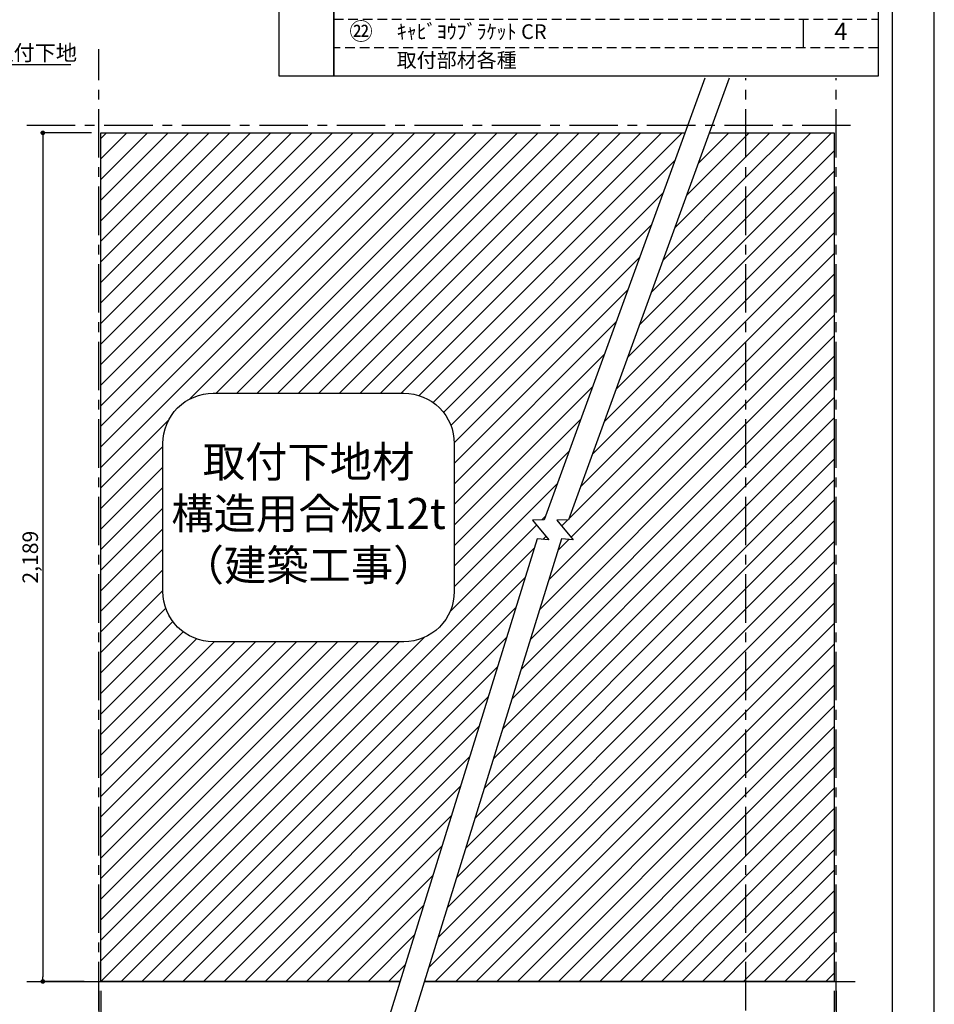
# Model space of a CAD drawing. Extents: x 29448 to 37764, y -56560 to -50680.
# Drawn here: x 35404 to 37764, y -55238 to -52698 of the extents above; entities that cross this region are included whole.
import ezdxf

# ---------------------------------------------------------------- set-up
doc = ezdxf.new("R2010")
doc.units = 0
doc.header["$LTSCALE"] = 50
doc.header["$MEASUREMENT"] = 0
doc.linetypes.add('CENTER', pattern=[2, 1.25, -0.25, 0.25, -0.25])
doc.linetypes.add('HIDDEN', pattern=[0.375, 0.25, -0.125])
doc.layers.get('0').update_dxf_attribs({"linetype": 'CONTINUOUS'})
doc.layers.get('DEFPOINTS').update_dxf_attribs({"color": 146, "linetype": 'CONTINUOUS'})
for name, color, linetype in [('111-壁仕上', 3, 'CONTINUOUS'), ('160-文字', 254, 'CONTINUOUS'), ('166-寸法B', 11, 'CONTINUOUS'), ('180-補助', 161, 'CONTINUOUS'), ('190-図面外枠', 5, 'CONTINUOUS')]:
    doc.layers.add(name, color=color, linetype=linetype)
doc.styles.add('KH001', font='msgothic.ttc')
doc.dimstyles.new('KH1xx020', dxfattribs={"dimscale": 20, "dimtxt": 2, "dimasz": 0.6, "dimexe": 0.3, "dimexo": 1.2, "dimgap": 0.5, "dimtad": 3, "dimdec": 1, "dimdsep": 46, "dimlunit": 6, "dimtxsty": 'KH001', "dimblk": 'DOT', "dimcen": 1, "dimdle": 1, "dimclrd": 256, "dimclre": 256, "dimclrt": 256, "dimadec": 0, "dimazin": 0, "dimtfac": 1, "dimtdec": 1, "dimtix": 1, "dimtmove": 2, "dimatfit": 3, "dimldrblk": 'CLOSEDBLANK', "dimfxl": 1, "dimtolj": 1, "dimtzin": 0, "dimlwd": -1, "dimlwe": -1, "dimarcsym": 0})
pattern_1 = [(45, (-641421.577, 62471.287), (-26.5165043, 26.5165043), [])]

# ---------------------------------------------------------------- blocks, each defined once
blk = doc.blocks.new('A$C5D946DDC')
at = {"layer": '190-図面外枠'}
blk.add_line((20519, 14349.3), (20519, 350.7), dxfattribs=at)
at = {"layer": 'DEFPOINTS'}
blk.add_lwpolyline([(0, 0), (20790, 0), (20790, 14700), (0, 14700)], close=True, dxfattribs=at)
blk = doc.blocks.new('_ClosedBlank')
at = {"color": 0, "linetype": 'ByBlock', "lineweight": -2}
for p, q in [((-1, 0.17), (0, 0)), ((-1, 0.17), (-1, -0.17)), ((0, 0), (-1, -0.17))]:
    blk.add_line(p, q, dxfattribs=at)
blk = doc.blocks.new('_Dot')
at = {"color": 0, "linetype": 'ByBlock', "lineweight": -2}
blk.add_line((-0.5, 0), (-1, 0), dxfattribs=at)
at = {"color": 0, "linetype": 'ByBlock', "const_width": 0.5}
blk.add_lwpolyline([(-0.25, 0, 1), (0.25, 0, 1)], format="xyb", close=True, dxfattribs=at)
blk = doc.blocks.new('*D37')
at = {"layer": '166-寸法B', "transparency": 16777216}
for p, q in [((35589.9, -52989.9), (35458.3, -52989.9)), ((35464.3, -53001.9), (35464.3, -55166.9)), ((35570.8, -55178.9), (35458.3, -55178.9))]:
    blk.add_line(p, q, dxfattribs=at)
at = {"layer": 'DEFPOINTS', "color": 0}
for p in [(35613.9, -52989.9), (35464.3, -55178.9), (35594.8, -55178.9)]:
    blk.add_point(p, dxfattribs=at)
at = {"layer": '166-寸法B', "transparency": 16777216, "xscale": 12, "yscale": 12, "zscale": 12}
for p, rotation in [((35464.3, -52989.9), 90), ((35464.3, -55178.9), 270)]:
    blk.add_blockref('_Dot', p, dxfattribs=dict(at, rotation=rotation))
at = {"layer": '166-寸法B', "transparency": 16777216, "insert": (35431.7, -54084.4), "char_height": 40, "attachment_point": 5, "rotation": 90}
blk.add_mtext('\\A1;2,189', dxfattribs=at)
blk = doc.blocks.new('*D38')
at = {"layer": '166-寸法B', "transparency": 16777216}
for p, q in [((35613.9, -55202.9), (35613.9, -55568.8)), ((37505.6, -55202.9), (37505.6, -55568.8)), ((35625.9, -55562.8), (37493.6, -55562.8))]:
    blk.add_line(p, q, dxfattribs=at)
at = {"layer": 'DEFPOINTS', "color": 0}
for p in [(35613.9, -55178.9), (37505.6, -55178.9), (37505.6, -55562.8)]:
    blk.add_point(p, dxfattribs=at)
at = {"layer": '166-寸法B', "transparency": 16777216, "xscale": 12, "yscale": 12, "zscale": 12, "rotation": 180}
blk.add_blockref('_Dot', (35613.9, -55562.8), dxfattribs=at)
at = {"layer": '166-寸法B', "transparency": 16777216, "xscale": 12, "yscale": 12, "zscale": 12}
blk.add_blockref('_Dot', (37505.6, -55562.8), dxfattribs=at)
at = {"layer": '166-寸法B', "transparency": 16777216, "insert": (36559.8, -55530.3), "char_height": 40, "attachment_point": 5}
blk.add_mtext('\\A1;2,395', dxfattribs=at)
blk = doc.blocks.new('取付下地注意')
at = {"layer": '160-文字'}
blk.add_lwpolyline([(-245.8, 641.3), (245.8, 641.3, -0.414214), (375.8, 511.3), (375.8, 130, -0.414214), (245.8, 0), (-245.8, 0, -0.414214), (-375.8, 130), (-375.8, 511.3, -0.414214)], format="xyb", close=True, dxfattribs=at)
at = {"layer": '160-文字', "insert": (0, 320.6), "char_height": 80, "attachment_point": 5}
blk.add_mtext('{取付下地材\\P構造用合板12t\\P（建築工事）}', dxfattribs=at)
blk = doc.blocks.new('*D133')
at = {"layer": '166-寸法B', "transparency": 16777216}
for p, q in [((35613.9, -55202.9), (35613.9, -55476.3)), ((37278.1, -55423.8), (37278.1, -55476.3)), ((37266.1, -55470.3), (35625.9, -55470.3))]:
    blk.add_line(p, q, dxfattribs=at)
at = {"layer": 'DEFPOINTS', "color": 0}
for p in [(35613.9, -55178.9), (37278.1, -55399.8), (35613.9, -55470.3)]:
    blk.add_point(p, dxfattribs=at)
at = {"layer": '166-寸法B', "transparency": 16777216, "xscale": 12, "yscale": 12, "zscale": 12, "rotation": 180}
blk.add_blockref('_Dot', (35613.9, -55470.3), dxfattribs=at)
at = {"layer": '166-寸法B', "transparency": 16777216, "xscale": 12, "yscale": 12, "zscale": 12}
blk.add_blockref('_Dot', (37278.1, -55470.3), dxfattribs=at)
at = {"layer": '166-寸法B', "transparency": 16777216, "insert": (36446, -55437.8), "char_height": 40, "attachment_point": 5}
blk.add_mtext('\\A1;2,167.5', dxfattribs=at)
blk = doc.blocks.new('*D135')
at = {"layer": '166-寸法B', "transparency": 16777216}
for p, q in [((37505.6, -55202.9), (37505.6, -55568.8)), ((37510.6, -55202.9), (37510.6, -55568.8)), ((37493.6, -55562.8), (37481.6, -55562.8)), ((37505.6, -55562.8), (37510.6, -55562.8)), ((37522.6, -55562.8), (37534.6, -55562.8))]:
    blk.add_line(p, q, dxfattribs=at)
at = {"layer": 'DEFPOINTS', "color": 0}
for p in [(37505.6, -55178.9), (37510.6, -55178.9), (37510.6, -55562.8)]:
    blk.add_point(p, dxfattribs=at)
at = {"layer": '166-寸法B', "transparency": 16777216, "xscale": 12, "yscale": 12, "zscale": 12}
blk.add_blockref('_Dot', (37505.6, -55562.8), dxfattribs=at)
at = {"layer": '166-寸法B', "transparency": 16777216, "xscale": 12, "yscale": 12, "zscale": 12, "rotation": 180}
blk.add_blockref('_Dot', (37510.6, -55562.8), dxfattribs=at)
at = {"layer": '166-寸法B', "transparency": 16777216, "insert": (37367.3, -55529.5), "char_height": 40, "attachment_point": 5}
blk.add_mtext('\\A1;〈ｸﾘｱﾗﾝｽ〉5', dxfattribs=at)
blk = doc.blocks.new('*D136')
at = {"layer": '166-寸法B', "transparency": 16777216}
for p, q in [((35608.9, -55202.9), (35608.9, -55568.8)), ((35613.9, -55202.9), (35613.9, -55568.8)), ((35596.9, -55562.8), (35584.9, -55562.8)), ((35608.9, -55562.8), (35613.9, -55562.8)), ((35625.9, -55562.8), (35637.9, -55562.8))]:
    blk.add_line(p, q, dxfattribs=at)
at = {"layer": 'DEFPOINTS', "color": 0}
for p in [(35608.9, -55178.9), (35613.9, -55178.9), (35613.9, -55562.8)]:
    blk.add_point(p, dxfattribs=at)
at = {"layer": '166-寸法B', "transparency": 16777216, "xscale": 12, "yscale": 12, "zscale": 12}
blk.add_blockref('_Dot', (35608.9, -55562.8), dxfattribs=at)
at = {"layer": '166-寸法B', "transparency": 16777216, "xscale": 12, "yscale": 12, "zscale": 12, "rotation": 180}
blk.add_blockref('_Dot', (35613.9, -55562.8), dxfattribs=at)
at = {"layer": '166-寸法B', "transparency": 16777216, "insert": (35780.3, -55529.5), "char_height": 40, "attachment_point": 5}
blk.add_mtext('\\A1;5〈ｸﾘｱﾗﾝｽ〉', dxfattribs=at)
blk = doc.blocks.new('HYOU')
at = {"layer": '160-文字', "linetype": 'HIDDEN', "ltscale": 2}
for p, q in [((0, 73.4), (1404.5, 73.4)), ((0, 0), (0, 73.4)), ((1404.5, 73.4), (1404.5, 0)), ((1404.5, 0), (0, 0))]:
    blk.add_line(p, q, dxfattribs=at)
at = {"layer": '160-文字', "color": 6}
blk.add_line((1211.9, 0), (1211.9, 73.4), dxfattribs=at)

msp = doc.modelspace()

# ---------------------------------------------------------------- hatches: boundary and pattern name
at = {"layer": '180-補助'}
h = msp.add_hatch(dxfattribs=at)
h.set_pattern_fill('ANSI31', color=13, scale=300)
h.paths.add_polyline_path([(37120.64, -52989.87), (35613.88, -52989.87), (35613.88, -55178.87), (36385.43, -55178.87), (36739.42, -54037.27), (36769.37, -54039.9), (36727.05, -53989.1), (36757.34, -53988.03)])
edge = h.paths.add_edge_path(flags=16)
edge.add_line((36525.54, -53791.39), (36525.54, -54172.66))
edge.add_arc((36395.54, -54172.66), 130, -90, 0, ccw=False)
edge.add_line((36395.54, -54302.66), (35903.91, -54302.66))
edge.add_arc((35903.91, -54172.66), 130, 180, 270, ccw=False)
edge.add_line((35773.91, -54172.66), (35773.91, -53791.39))
edge.add_arc((35903.91, -53791.39), 130, 90, 180, ccw=False)
edge.add_line((35903.91, -53661.39), (36395.54, -53661.39))
edge.add_arc((36395.54, -53791.39), 130, 0, 90, ccw=False)
h.paths.add_polyline_path([(35793.07, -54191.8), (36508.81, -54191.8), (36508.81, -53770.21), (35793.07, -53770.21)], flags=0)
h = msp.add_hatch(dxfattribs=at)
h.set_pattern_fill('ANSI31', color=13, scale=300, style=0)
h.set_pattern_definition(pattern_1)
h.paths.add_polyline_path([(37278.13, -52989.87), (37183.72, -52989.87), (36820.42, -53988.03), (36790.13, -53989.1), (36832.44, -54039.9), (36802.5, -54037.27), (36448.51, -55178.87), (37278.13, -55178.87)])
h = msp.add_hatch(dxfattribs=at)
h.set_pattern_fill('ANSI31', color=13, scale=300, style=0)
h.set_pattern_definition(pattern_1)
h.paths.add_polyline_path([(37505.63, -52989.87), (37278.13, -52989.87), (37278.13, -55178.87), (37505.63, -55178.87)])

# ---------------------------------------------------------------- linework, layer by layer
at = {"layer": '111-壁仕上', "color": 253, "linetype": 'CENTER', "ltscale": 2}
for p, q in [((35608.88, -55853.58), (35608.88, -52773.62)), ((37278.13, -55853.58), (37278.13, -52848.67)), ((37510.63, -55853.58), (37510.63, -52848.67)), ((35422.73, -52969.87), (37560.15, -52969.87))]:
    msp.add_line(p, q, dxfattribs=at)
at = {"layer": '111-壁仕上'}
for p, q in [((35422.73, -55178.87), (36385.43, -55178.87)), ((36448.51, -55178.87), (37560.15, -55178.87))]:
    msp.add_line(p, q, dxfattribs=at)
at = {"layer": '160-文字', "color": 6}
for points in [[(36073.86, -52403.22), (36214.65, -52403.22), (36214.65, -52843.86), (36073.86, -52843.86)], [(37619.15, -52843.86), (36214.65, -52843.86), (36214.65, -52403.22), (37619.15, -52403.22)]]:
    msp.add_lwpolyline(points, close=True, dxfattribs=at)
at = {"layer": '180-補助', "color": 13}
for points in [[(37172.04, -52848.67), (36757.34, -53988.03), (36727.05, -53989.1), (36769.37, -54039.9), (36739.42, -54037.27), (36343.6, -55313.77)], [(37235.11, -52848.67), (36820.42, -53988.03), (36790.13, -53989.1), (36832.44, -54039.9), (36802.5, -54037.27), (36406.68, -55313.77)], [(36385.43, -55178.87), (35613.88, -55178.87), (35613.88, -52989.87), (37120.64, -52989.87)], [(37183.72, -52989.87), (37505.63, -52989.87), (37505.63, -55178.87), (36448.51, -55178.87)]]:
    msp.add_lwpolyline(points, dxfattribs=at)

# ---------------------------------------------------------------- block references
at = {"layer": '160-文字'}
for name, p in [('HYOU', (36214.65, -52770.42)), ('取付下地注意', (36149.72, -54302.66))]:
    msp.add_blockref(name, p, dxfattribs=at)
at = {"layer": '190-図面外枠', "xscale": 0.3999999999996362, "yscale": 0.3999999999996362, "zscale": 0.3999999999996362}
msp.add_blockref('A$C5D946DDC', (29447.97, -56560), dxfattribs=at)

# ---------------------------------------------------------------- texts
at = {"layer": '160-文字'}
for s, insert, char_height, attachment_point in [('㉒', (36285.04, -52733.7), 44.28, 5), ('ｷｬﾋﾞﾖｳﾌﾞﾗｹｯﾄ CR ', (36377.04, -52733.7), 37.8, 4), ('4', (37522.85, -52733.7), 44.28, 5), ('\\A1;取付下地', (35334.17, -52803.25), 40, 7), ('取付部材各種', (36377.04, -52807.14), 37.8, 4)]:
    msp.add_mtext(s, dxfattribs=dict(at, insert=insert, char_height=char_height, attachment_point=attachment_point))

# ---------------------------------------------------------------- dimensions: what is measured, and where the dimension line sits
at = {"layer": '166-寸法B'}
dim = msp.add_linear_dim(base=(35464.26, -55178.87), p1=(35613.88, -52989.87), p2=(35594.77, -55178.87), angle=90, dimstyle='KH1xx020', dxfattribs=at)
dim.commit()
dim.dimension.update_dxf_attribs({"geometry": '*D37', "text_midpoint": (35431.73, -54084.37)})
at = {"layer": '166-寸法B', "color": 6}
for base, p1, p2, text, picture, middle in [((35613.88, -55562.8), (35608.88, -55178.87), (35613.88, -55178.87), '<>〈ｸﾘｱﾗﾝｽ〉', '*D136', (35780.27, -55529.45)), ((37510.63, -55562.8), (37505.63, -55178.87), (37510.63, -55178.87), '〈ｸﾘｱﾗﾝｽ〉<>', '*D135', (37367.32, -55529.45))]:
    dim = msp.add_linear_dim(base=base, p1=p1, p2=p2, text=text, dimstyle='KH1xx020', dxfattribs=at)
    dim.commit()
    dim.dimension.update_dxf_attribs({"geometry": picture, "text_midpoint": middle, "dimtype": 160})
for base, p1, p2, text, picture, middle in [((37505.63, -55562.8), (35613.88, -55178.87), (37505.63, -55178.87), '2,395', '*D38', (36559.76, -55530.26)), ((35613.88, -55470.3), (37278.13, -55399.83), (35613.88, -55178.87), '2,167.5', '*D133', (36446.01, -55437.76))]:
    dim = msp.add_linear_dim(base=base, p1=p1, p2=p2, text=text, dimstyle='KH1xx020', dxfattribs=at)
    dim.commit()
    dim.dimension.update_dxf_attribs({"geometry": picture, "text_midpoint": middle})

# ---------------------------------------------------------------- leaders
at = {"layer": '160-文字', "annotation_type": 0, "has_hookline": 1, "hookline_direction": 0, "text_width": 202.64}
msp.add_leader([(35205.63, -53028.07), (35312.17, -52813.25), (35324.17, -52813.25)], dimstyle='KH1xx020', override={"dimgap": 0.5, "dimtad": 1}, dxfattribs=at)

doc.saveas('drawing.dxf')
